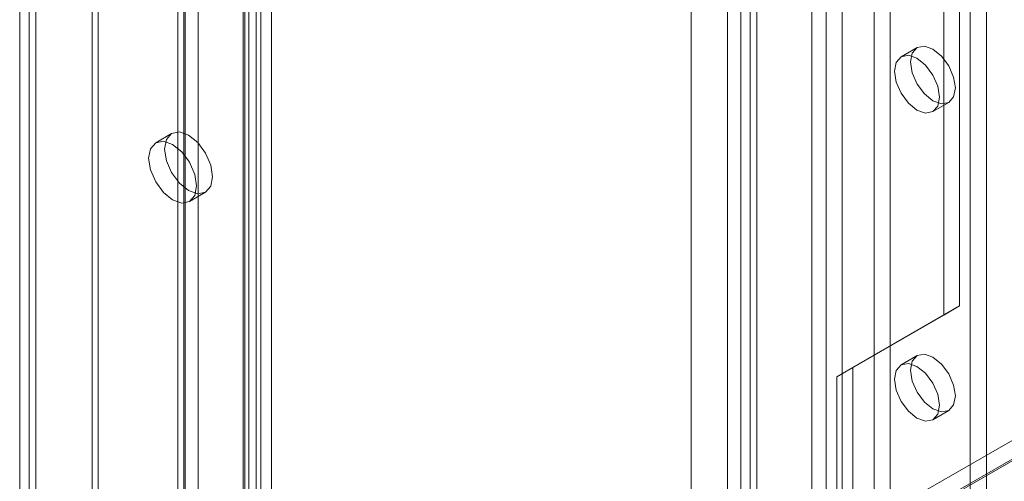
# Model space of a CAD drawing. Units: millimetres. Extents: x 0 to 420, y 0 to 297.
# Drawn here: x 263 to 274, y 133 to 138 of the extents above; entities that cross this region are included whole.
import ezdxf

# ---------------------------------------------------------------- set-up
doc = ezdxf.new("R2010")
doc.units = ezdxf.units.MM

msp = doc.modelspace()

# ---------------------------------------------------------------- linework, layer by layer
at = {"color": 7, "linetype": 'Continuous', "lineweight": 15}
for p, q in [((262.662, 127.513), (262.662, 263.176)), ((262.839, 127.411), (262.839, 263.074)), ((262.766, 262.836), (262.766, 127.445)), ((262.839, 262.598), (262.839, 127.479)), ((262.662, 262.496), (262.662, 127.377)), ((263.464, 127.978), (263.464, 257.906)), ((265.326, 257.964), (265.326, 129.241)), ((265.149, 257.862), (265.149, 129.139)), ((265.193, 129.078), (265.193, 257.801)), ((265.443, 129.078), (265.443, 257.801)), ((263.529, 127.839), (263.529, 257.766)), ((265.129, 129.007), (265.129, 257.73)), ((264.41, 128.524), (264.41, 257.652)), ((264.489, 257.625), (264.489, 128.594)), ((265.273, 128.889), (265.273, 257.612)), ((264.475, 257.513), (264.475, 128.385)), ((264.632, 257.507), (264.632, 128.476)), ((271.568, 252.125), (271.568, 126.241)), ((271.745, 252.023), (271.745, 126.139)), ((272.099, 126.139), (272.099, 252.023)), ((272.275, 126.241), (272.275, 252.125)), ((270.625, 251.58), (270.625, 125.697)), ((270.802, 125.595), (270.802, 251.478)), ((273.336, 125.629), (273.336, 251.512)), ((270.479, 251.376), (270.479, 125.493)), ((270.729, 251.376), (270.729, 125.493)), ((273.159, 125.527), (273.159, 251.41)), ((270.802, 251.274), (270.802, 125.391)), ((270.625, 251.172), (270.625, 125.289)), ((270.077, 186.937), (270.077, 125.193)), ((271.41, 125.193), (271.41, 186.937)), ((273.041, 135.326), (273.041, 184.318)), ((272.865, 135.224), (272.865, 184.216)), ((301.2, 149.761), (262.662, 127.513)), ((301.376, 149.658), (262.839, 127.411)), ((301.385, 149.644), (262.847, 127.397)), ((272.572, 138.18), (272.395, 138.078)), ((272.745, 137.472), (272.922, 137.574)), ((264.34, 137.231), (264.164, 137.129)), ((264.539, 136.479), (264.715, 136.581)), ((271.863, 134.645), (273.041, 135.326)), ((273.041, 135.326), (272.865, 135.224)), ((271.686, 134.543), (272.865, 135.224)), ((272.572, 134.778), (272.395, 134.676)), ((271.863, 134.645), (271.686, 134.543)), ((271.863, 131.923), (271.863, 134.645)), ((271.686, 131.821), (271.686, 134.543)), ((272.745, 134.07), (272.922, 134.172))]:
    msp.add_line(p, q, dxfattribs=at)
at = {"color": 7, "linetype": 'Continuous', "lineweight": 15, "flags": 128}
for points in [[(272.994, 137.734), (272.975, 137.636), (272.922, 137.574), (272.841, 137.558), (272.747, 137.591), (272.652, 137.668), (272.572, 137.776), (272.518, 137.9), (272.499, 138.02), (272.518, 138.118), (272.572, 138.18), (272.652, 138.196), (272.747, 138.163), (272.841, 138.086), (272.922, 137.978), (272.975, 137.854), (272.994, 137.734)], [(272.817, 137.632), (272.799, 137.534), (272.745, 137.472), (272.665, 137.456), (272.57, 137.489), (272.475, 137.566), (272.395, 137.674), (272.341, 137.798), (272.322, 137.918), (272.341, 138.016), (272.395, 138.078), (272.475, 138.094), (272.57, 138.061), (272.665, 137.984), (272.745, 137.876), (272.799, 137.752), (272.817, 137.632)], [(264.793, 136.753), (264.773, 136.882), (264.715, 137.014), (264.629, 137.13), (264.528, 137.212), (264.426, 137.247), (264.34, 137.231), (264.283, 137.164), (264.263, 137.059), (264.283, 136.93), (264.34, 136.798), (264.426, 136.681), (264.528, 136.6), (264.629, 136.564), (264.715, 136.581), (264.773, 136.647), (264.793, 136.753)], [(264.616, 136.651), (264.596, 136.779), (264.539, 136.912), (264.452, 137.028), (264.351, 137.11), (264.25, 137.145), (264.164, 137.129), (264.106, 137.062), (264.086, 136.957), (264.106, 136.828), (264.164, 136.695), (264.25, 136.579), (264.351, 136.498), (264.452, 136.462), (264.539, 136.479), (264.596, 136.545), (264.616, 136.651)], [(272.994, 134.332), (272.975, 134.233), (272.922, 134.172), (272.841, 134.156), (272.747, 134.189), (272.652, 134.265), (272.572, 134.374), (272.518, 134.497), (272.499, 134.618), (272.518, 134.716), (272.572, 134.778), (272.652, 134.793), (272.747, 134.76), (272.841, 134.684), (272.922, 134.576), (272.975, 134.452), (272.994, 134.332)], [(272.817, 134.23), (272.799, 134.131), (272.745, 134.07), (272.665, 134.054), (272.57, 134.087), (272.475, 134.163), (272.395, 134.272), (272.341, 134.395), (272.322, 134.516), (272.341, 134.614), (272.395, 134.676), (272.475, 134.691), (272.57, 134.658), (272.665, 134.582), (272.745, 134.474), (272.799, 134.35), (272.817, 134.23)]]:
    msp.add_lwpolyline(points, dxfattribs=at)

doc.saveas('drawing.dxf')
